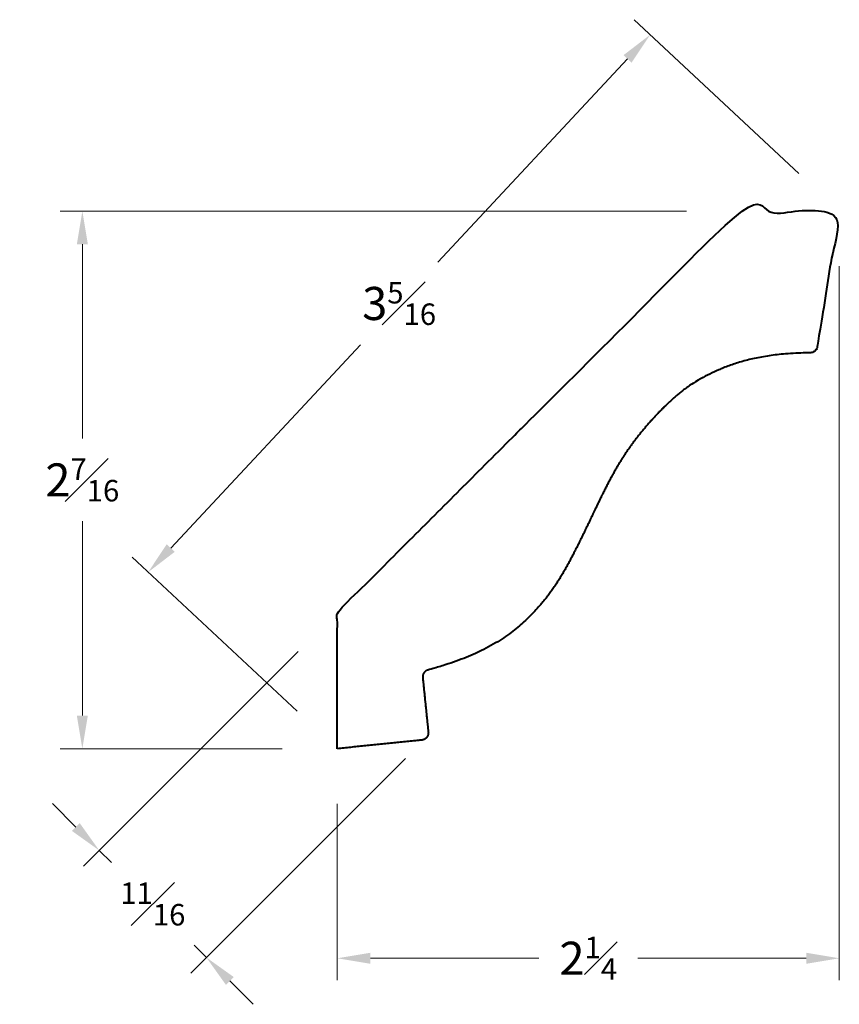
# Model space of a CAD drawing. Units: inches. Extents: x 0.84 to 4.56, y 0.68 to 5.14.
import ezdxf

# ---------------------------------------------------------------- set-up
doc = ezdxf.new("R2010")
doc.units = ezdxf.units.IN
doc.header["$MEASUREMENT"] = 0
doc.layers.get('0').update_dxf_attribs({"lineweight": 40})
doc.layers.add('DIMENSION', color=7, linetype='Continuous', lineweight=15)
doc.dimstyles.new('small trim', dxfattribs={"dimscale": 0, "dimtxt": 0.15, "dimasz": 0.15, "dimexe": 0.1, "dimexo": 0.25, "dimgap": 0.09, "dimtad": 0, "dimtih": 1, "dimtoh": 1, "dimdec": 4, "dimzin": 0, "dimdsep": 46, "dimlunit": 5, "dimtxsty": 'Standard', "dimcen": 0.09, "dimdle": 0.25, "dimclrd": 252, "dimclre": 252, "dimclrt": 256, "dimadec": 0, "dimazin": 0, "dimtfac": 0.65, "dimtdec": 4, "dimtmove": 2, "dimatfit": 1, "dimfxl": 1, "dimfrac": 1, "dimtolj": 1, "dimtzin": 0, "dimlwd": 9, "dimlwe": 9, "dimarcsym": 0})

# ---------------------------------------------------------------- blocks, each defined once
blk = doc.blocks.new('*D3345')
at = {"layer": 'Defpoints', "color": 0, "transparency": 16777216}
for p in [(4.5598, 4.2761), (2.2843, 1.8383), (4.5598, 0.8878)]:
    blk.add_point(p, dxfattribs=at)
at = {"layer": 'DIMENSION', "color": 252, "lineweight": 9, "transparency": 16777216}
for p, q in [((4.5598, 4.0261), (4.5598, 0.7878)), ((2.2843, 1.5883), (2.2843, 0.7878)), ((2.4343, 0.8878), (3.1979, 0.8878)), ((4.4098, 0.8878), (3.6461, 0.8878))]:
    blk.add_line(p, q, dxfattribs=at)
at = {"layer": 'DIMENSION', "color": 252, "transparency": 16777216}
for points in [[(2.4343, 0.9128), (2.4343, 0.8628), (2.2843, 0.8878)], [(4.4098, 0.9128), (4.4098, 0.8628), (4.5598, 0.8878)]]:
    blk.add_solid(points, dxfattribs=at)
at = {"layer": 'DIMENSION', "transparency": 16777216, "insert": (3.422, 0.8878), "char_height": 0.15, "attachment_point": 5}
blk.add_mtext('\\A1;2{\\H0.65x;\\S1#4;}', dxfattribs=at)
blk = doc.blocks.new('*D3346')
at = {"layer": 'Defpoints', "color": 0, "transparency": 16777216}
for p in [(1.1286, 4.2761), (4.1171, 4.2761), (2.2843, 1.8383)]:
    blk.add_point(p, dxfattribs=at)
at = {"layer": 'DIMENSION', "color": 252, "lineweight": 9, "transparency": 16777216}
for p, q in [((3.8671, 4.2761), (1.0286, 4.2761)), ((1.1286, 4.1261), (1.1286, 3.2447)), ((1.1286, 1.9883), (1.1286, 2.8697)), ((2.0343, 1.8383), (1.0286, 1.8383))]:
    blk.add_line(p, q, dxfattribs=at)
at = {"layer": 'DIMENSION', "color": 252, "transparency": 16777216}
for points in [[(1.1036, 4.1261), (1.1536, 4.1261), (1.1286, 4.2761)], [(1.1036, 1.9883), (1.1536, 1.9883), (1.1286, 1.8383)]]:
    blk.add_solid(points, dxfattribs=at)
at = {"layer": 'DIMENSION', "transparency": 16777216, "insert": (1.1286, 3.0572), "char_height": 0.15, "attachment_point": 5}
blk.add_mtext('\\A1;2{\\H0.65x;\\S7#16;}', dxfattribs=at)
blk = doc.blocks.new('*D3347')
at = {"layer": 'Defpoints', "color": 0, "transparency": 16777216}
for p in [(2.2843, 2.4561), (2.7701, 1.9702), (1.691, 0.8911)]:
    blk.add_point(p, dxfattribs=at)
at = {"layer": 'DIMENSION', "color": 252, "lineweight": 9, "transparency": 16777216}
for p, q in [((2.1075, 2.2793), (1.1344, 1.3062)), ((2.5934, 1.7935), (1.6203, 0.8204)), ((1.0991, 1.483), (0.993, 1.589)), ((1.2052, 1.3769), (1.2606, 1.3215)), ((1.691, 0.8911), (1.6356, 0.9465)), ((1.797, 0.785), (1.9031, 0.6789))]:
    blk.add_line(p, q, dxfattribs=at)
at = {"layer": 'DIMENSION', "color": 252, "transparency": 16777216}
for points in [[(1.1168, 1.5006), (1.0814, 1.4653), (1.2052, 1.3769)], [(1.8147, 0.8027), (1.7794, 0.7673), (1.691, 0.8911)]]:
    blk.add_solid(points, dxfattribs=at)
at = {"layer": 'DIMENSION', "transparency": 16777216, "insert": (1.4481, 1.134), "char_height": 0.15, "attachment_point": 5}
blk.add_mtext('\\A1;{\\H0.65x;\\S11#16;}', dxfattribs=at)
blk = doc.blocks.new('*D3348')
at = {"layer": 'Defpoints', "color": 0, "transparency": 16777216}
for p in [(3.7023, 5.0764), (4.5598, 4.2761), (2.2843, 1.8383)]:
    blk.add_point(p, dxfattribs=at)
at = {"layer": 'DIMENSION', "color": 252, "lineweight": 9, "transparency": 16777216}
for p, q in [((4.377, 4.4466), (3.6292, 5.1447)), ((3.6, 4.9668), (2.7396, 4.0451)), ((1.5292, 2.7484), (2.3896, 3.6701)), ((2.1016, 2.0089), (1.3538, 2.7069))]:
    blk.add_line(p, q, dxfattribs=at)
at = {"layer": 'DIMENSION', "color": 252, "transparency": 16777216}
for points in [[(3.5817, 4.9838), (3.6182, 4.9497), (3.7023, 5.0764)], [(1.511, 2.7654), (1.5475, 2.7313), (1.4269, 2.6387)]]:
    blk.add_solid(points, dxfattribs=at)
at = {"layer": 'DIMENSION', "transparency": 16777216, "insert": (2.5646, 3.8576), "char_height": 0.15, "attachment_point": 5}
blk.add_mtext('\\A1;3{\\H0.65x;\\S5#16;}', dxfattribs=at)

msp = doc.modelspace()

# ---------------------------------------------------------------- linework, layer by layer
msp.add_rational_spline([(2.28432, 1.8383), (2.41203, 1.85132), (2.53973, 1.86435), (2.66744, 1.87737), (2.68657, 1.87932), (2.69872, 1.89422), (2.69677, 1.91336), (2.68837, 1.99572), (2.67997, 2.07809), (2.67157, 2.16045), (2.66986, 2.17722), (2.67942, 2.1911), (2.6957, 2.19548), (2.94776, 2.2633), (3.19078, 2.44131), (3.34603, 2.68951), (3.49483, 3.01954), (3.61499, 3.23015), (3.81973, 3.4506), (3.99925, 3.56101), (4.20235, 3.63227), (4.42746, 3.63385), (4.44421, 3.63397), (4.45694, 3.64487), (4.45963, 3.6614), (4.49301, 3.86629), (4.52639, 4.07117), (4.55976, 4.27605), (4.40795, 4.27605), (4.25613, 4.27605), (4.10431, 4.27605), (3.49765, 3.66939), (2.89099, 3.06273), (2.28432, 2.45606), (2.28432, 2.25014), (2.28432, 2.04422), (2.28432, 1.8383)], [1, 1, 1, 1, 0.804737854124, 0.804737854124, 1, 1, 1, 1, 0.841168398367, 0.841168398367, 1, 1, 1, 1, 1, 1, 1, 1, 1, 1, 0.842744367633, 0.842744367633, 1, 1, 1, 1, 1, 1, 1, 1, 1, 1, 1, 1, 1], degree=3, knots=[0, 0, 0, 0, 1, 1, 1, 2.5707963, 2.5707963, 2.5707963, 3.5707963, 3.5707963, 3.5707963, 4.980361, 4.980361, 4.980361, 5.9465158, 6.9465158, 7.9465158, 8.9465158, 9.9465158, 10.9465158, 12.8690101, 12.8690101, 12.8690101, 14.2712613, 14.2712613, 14.2712613, 15.2712613, 15.2712613, 15.2712613, 16.2712613, 16.2712613, 16.2712613, 17.2712613, 17.2712613, 17.2712613, 18.2712613, 18.2712613, 18.2712613, 18.2712613])

# ---------------------------------------------------------------- dimensions: what is measured, and where the dimension line sits
at = {"layer": 'DIMENSION'}
for p1, p2, distance, picture, middle in [((2.28432, 1.83834), (4.55976, 4.27605), 1.17294, '*D3348', (2.5646, 3.85756)), ((2.28432, 2.45606), (2.77014, 1.97025), -1.52617, '*D3347', (1.44806, 1.13399))]:
    dim = msp.add_aligned_dim(p1=p1, p2=p2, distance=distance, dimstyle='small trim', override={"dimscale": 1, "dimpost": '\\X'}, dxfattribs=at)
    dim.commit()
    dim.dimension.update_dxf_attribs({"geometry": picture, "text_midpoint": middle})
for base, p1, p2, angle, picture, middle in [((1.12858, 4.27605), (2.28432, 1.83834), (4.1171, 4.27605), 270, '*D3346', (1.12858, 3.0572)), ((4.55976, 0.88781), (2.28432, 1.8383), (4.55976, 4.27605), 180, '*D3345', (3.42204, 0.88781))]:
    dim = msp.add_linear_dim(base=base, p1=p1, p2=p2, angle=angle, dimstyle='small trim', override={"dimscale": 1, "dimpost": '\\X'}, dxfattribs=at)
    dim.commit()
    dim.dimension.update_dxf_attribs({"geometry": picture, "text_midpoint": middle})

doc.saveas('drawing.dxf')
